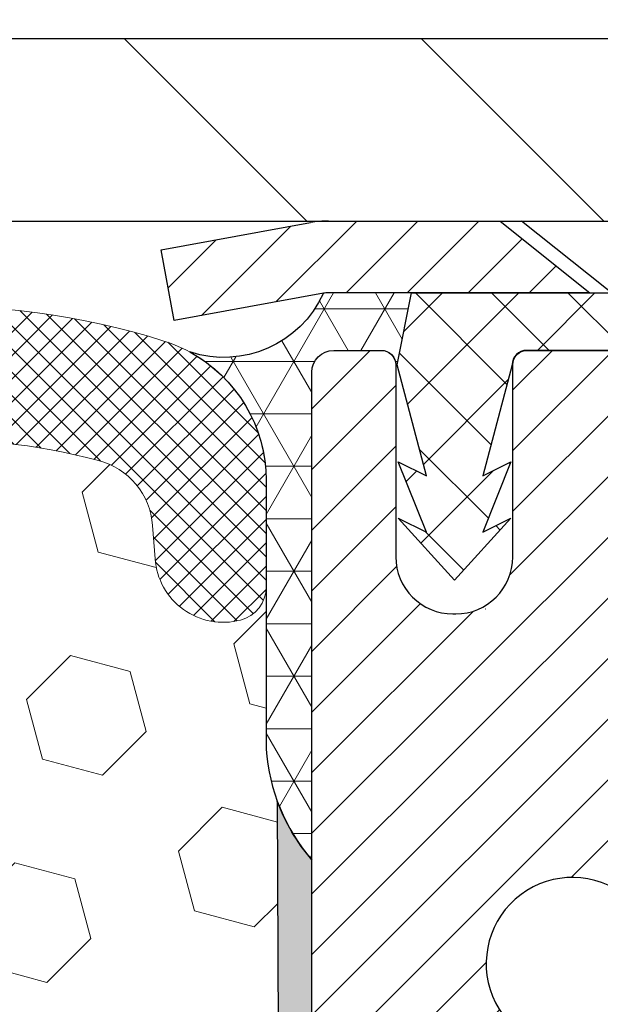
# Model space of a CAD drawing. Extents: x 832 to 3254, y 169 to 1977.
# Drawn here: x 864 to 865, y 191 to 192 of the extents above; entities that cross this region are included whole.
import ezdxf

# ---------------------------------------------------------------- set-up
doc = ezdxf.new("R2010")
doc.units = 0
doc.header["$LTSCALE"] = 5
doc.header["$MEASUREMENT"] = 0
doc.layers.get('DEFPOINTS').update_dxf_attribs({"linetype": 'CONTINUOUS'})
for name, color, linetype, lineweight in [('CAPPING STRIP - H', 251, 'CONTINUOUS', 20), ('CAPPING STRIP - L', 7, 'CONTINUOUS', 25), ('CORNER BEAD - H', 50, 'CONTINUOUS', 15), ('CORNER BEAD - L', 52, 'CONTINUOUS', 25), ('COVER PLATE - H', 251, 'CONTINUOUS', 13), ('COVER PLATE - L', 7, 'CONTINUOUS', 25), ('EPOXY ADHESIVE - H', 50, 'CONTINUOUS', 15), ('EPOXY ADHESIVE - L', 52, 'CONTINUOUS', 25), ('FOAM INSERT - H', 150, 'CONTINUOUS', 9), ('MIG RETAINER - H', 251, 'CONTINUOUS', 20), ('MIG RETAINER - L', 7, 'CONTINUOUS', 30), ('PVC SIDESHEET - H', 170, 'CONTINUOUS', 20), ('PVC SIDESHEET - L', 122, 'CONTINUOUS', 25), ('SCREW - L', 1, 'CONTINUOUS', 25), ('SILICONE BELLOWS - H', 20, 'CONTINUOUS', 13), ('SILICONE BELLOWS - L', 22, 'CONTINUOUS', 13), ('TEXT - 4', 241, 'CONTINUOUS', 25)]:
    doc.layers.add(name, color=color, linetype=linetype, lineweight=lineweight)
doc.layers.add('DIMS', color=50, linetype='CONTINUOUS')
doc.styles.add('ROMANS', font='romans', dxfattribs={"width": 0.9})
doc.dimstyles.get("Standard").update_dxf_attribs({"dimtxt": 0.18, "dimasz": 0.18, "dimexe": 0.18, "dimexo": 0.0625, "dimgap": 0.09, "dimtad": 0, "dimtih": 1, "dimtoh": 1, "dimdec": 4, "dimzin": 0, "dimdsep": 46, "dimtxsty": 'Standard', "dimcen": 0.09, "dimadec": 0, "dimazin": 0, "dimtfac": 1, "dimtdec": 4, "dimtofl": 0, "dimtmove": 0, "dimatfit": 3, "dimfxl": 1, "dimtolj": 1, "dimtzin": 0, "dimarcsym": 0})
doc.dimstyles.new('STANDARD$0', dxfattribs={"dimtxt": 0.18, "dimasz": 0.18, "dimexe": 0.18, "dimexo": 0.0625, "dimgap": 0.09, "dimtad": 0, "dimtih": 1, "dimtoh": 1, "dimdec": 4, "dimzin": 0, "dimdsep": 46, "dimtxsty": 'Standard', "dimcen": 0.09, "dimadec": 0, "dimazin": 0, "dimtfac": 1, "dimtdec": 4, "dimtofl": 0, "dimtmove": 0, "dimatfit": 3, "dimfxl": 1, "dimtolj": 1, "dimtzin": 0, "dimarcsym": 0})

# ---------------------------------------------------------------- blocks, each defined once
blk = doc.blocks.new('*D107')
at = {"layer": 'DEFPOINTS', "color": 0, "transparency": 16777216}
for p in [(869.6855777606581, 193.7741576826019), (844.1855777606581, 191.71161453613), (869.6855777606581, 191.7116145361302)]:
    blk.add_point(p, dxfattribs=at)
at = {"layer": 'DIMS', "color": 0, "lineweight": -2, "transparency": 16777216}
for p, q in [((844.1855777606581, 191.99161453613), (844.1855777606581, 194.0541576826019)), ((869.6855777606581, 191.9916145361302), (869.6855777606581, 194.0541576826019)), ((844.4655777606581, 193.7741576826019), (861.3205651263147, 193.7741576826019)), ((869.4055777606582, 193.7741576826019), (864.2138984596481, 193.7741576826019))]:
    blk.add_line(p, q, dxfattribs=at)
at = {"layer": 'DIMS', "color": 0, "transparency": 16777216}
for points in [[(844.4655777606581, 193.8208243492685), (844.4655777606581, 193.7274910159352), (844.1855777606581, 193.7741576826019)], [(869.4055777606582, 193.8208243492685), (869.4055777606582, 193.7274910159352), (869.6855777606581, 193.7741576826019)]]:
    blk.add_solid(points, dxfattribs=at)
at = {"layer": 'DIMS', "color": 0, "transparency": 16777216, "insert": (862.7672317929814, 193.7741576826019), "char_height": 0.28, "attachment_point": 5}
blk.add_mtext('\\A1;25 1/2 IN\\P [647.7mm]', dxfattribs=at)
blk = doc.blocks.new('*D109')
at = {"layer": 'DEFPOINTS', "color": 0, "transparency": 16777216}
for p in [(869.9625983316078, 191.64911453613), (864.4355777606581, 186.6491145361307), (872.4965788906089, 186.6491145361307)]:
    blk.add_point(p, dxfattribs=at)
at = {"layer": 'DIMS', "color": 0, "lineweight": -2, "transparency": 16777216}
for p, q in [((870.2425983316077, 191.64911453613), (872.7765788906089, 191.64911453613)), ((872.4965788906089, 191.36911453613), (872.4965788906089, 189.963381294073)), ((872.4965788906089, 186.9291145361307), (872.4965788906089, 188.6567146274063)), ((864.7155777606581, 186.6491145361307), (872.7765788906089, 186.6491145361307))]:
    blk.add_line(p, q, dxfattribs=at)
at = {"layer": 'DIMS', "color": 0, "transparency": 16777216}
for points in [[(872.4499122239423, 191.36911453613), (872.5432455572756, 191.36911453613), (872.4965788906089, 191.64911453613)], [(872.4499122239423, 186.9291145361307), (872.5432455572756, 186.9291145361307), (872.4965788906089, 186.6491145361307)]]:
    blk.add_solid(points, dxfattribs=at)
at = {"layer": 'DIMS', "color": 0, "transparency": 16777216, "insert": (872.4965788906089, 189.3100479607398), "char_height": 0.28, "attachment_point": 5}
blk.add_mtext('\\A1;5 IN\\P [127.0mm]', dxfattribs=at)
blk = doc.blocks.new('*D134')
at = {"layer": 'DEFPOINTS', "color": 0, "transparency": 16777216}
for p in [(873.4355777606585, 191.1491145361302), (864.4355762446795, 190.7741162930297), (864.4355762446795, 190.2741162930297)]:
    blk.add_point(p, dxfattribs=at)
at = {"layer": 'DIMS', "color": 0, "lineweight": -2, "transparency": 16777216}
for p, q in [((873.4355777606585, 190.8691145361302), (873.4355777606585, 189.9941162930297)), ((864.4355762446795, 190.4941162930297), (864.4355762446795, 189.9941162930297)), ((864.7155762446795, 190.2741162930297), (867.4889103360023, 190.2741162930297)), ((873.1555777606585, 190.2741162930297), (870.3822436693357, 190.2741162930297))]:
    blk.add_line(p, q, dxfattribs=at)
at = {"layer": 'DIMS', "color": 0, "transparency": 16777216}
for points in [[(864.7155762446795, 190.3207829596963), (864.7155762446795, 190.227449626363), (864.4355762446795, 190.2741162930297)], [(873.1555777606585, 190.3207829596963), (873.1555777606585, 190.227449626363), (873.4355777606585, 190.2741162930297)]]:
    blk.add_solid(points, dxfattribs=at)
at = {"layer": 'DIMS', "color": 0, "transparency": 16777216, "insert": (868.935577002669, 190.2741162930297), "char_height": 0.28, "attachment_point": 5}
blk.add_mtext('\\A1;9 IN\\P [228.6mm]', dxfattribs=at)

msp = doc.modelspace()

# ---------------------------------------------------------------- hatches: boundary and pattern name
at = {"layer": 'CAPPING STRIP - H'}
h = msp.add_hatch(dxfattribs=at)
h.set_pattern_fill('ANSI31', color=256, scale=0.47244, angle=90, style=0)
h.set_pattern_definition([(45.00000000000001, (-131.8147762298833, 608.6847609464236), (0.04175819096297156, -0.04175819096297156), [])])
edge = h.paths.add_edge_path()
edge.add_line((864.2470632136415, 191.5129074126433), (864.2294564496007, 191.609744614869))
edge.add_line((864.2294564496007, 191.609744614869), (864.4337664894217, 191.6468918948372))
edge.add_arc((864.4584159590819, 191.5113198117258), 0.1377947244043846, 90.00000000099271, 100.30484647022479, ccw=False)
edge.add_line((864.4584159590795, 191.6491145361302), (864.693263299991, 191.6491145361302))
edge.add_line((864.693263299991, 191.6491145361302), (864.8162943039288, 191.55068973298))
edge.add_line((864.8162943039288, 191.55068973298), (864.4584159590795, 191.55068973298))
edge.add_arc((864.4584159590825, 191.5113198117127), 0.03936992126728001, 90.00000000430171, 100.3048464714298)
edge.add_line((864.4513732534629, 191.5500546926102), (864.2470632136415, 191.5129074126433))
edge = h.paths.add_edge_path()
edge.add_arc((865.480661725191, 191.5113198117199), 0.03936992126011774, 359.9999999998346, 449.9999999998345)
edge.add_line((865.4806617251911, 191.55068973298), (865.0820412724333, 191.55068973298))
edge.add_line((865.0820412724333, 191.55068973298), (865.2050722763711, 191.6491145361302))
edge.add_line((865.2050722763711, 191.6491145361302), (865.5200316464507, 191.6491145361302))
edge.add_arc((865.5200316464505, 191.5506897329801), 0.09842480315012381, -6.622258297284134e-11, 89.99999999993378, ccw=False)
edge.add_line((865.6184564496007, 191.55068973298), (865.6184564496007, 190.9995108353395))
edge.add_line((865.6184564496007, 190.9995108353395), (865.5200316464507, 190.9995108353395))
edge.add_line((865.5200316464507, 190.9995108353395), (865.5200316464511, 191.5113198117197))
at = {"layer": 'CORNER BEAD - H'}
h = msp.add_hatch(dxfattribs=at)
h.set_pattern_fill('NET3', color=256, scale=0.575, style=0)
h.set_pattern_definition([(0, (852.1278737085252, 182.4005325890421), (0, 0.071875), []), (59.99999999999999, (852.1278737085252, 182.4005325890421), (-0.06224557589700652, 0.0359375), []), (120, (852.1278737085252, 182.4005325890421), (-0.06224557589700653, -0.03593749999999998), [])])
edge = h.paths.add_edge_path()
edge.add_line((864.4355777606586, 190.7741145361306), (864.4355792766346, 191.441948126308))
edge.add_arc((864.4655792766346, 191.441948126308), 0.02999999999997272, 90.00000000086851, 180, ccw=False)
edge.add_line((864.4655792766341, 191.471948126308), (864.5305792766346, 191.4719481263086))
edge.add_arc((864.5305792766347, 191.4519481263088), 0.01999999999981128, 0.905357196937814, 90.00000000032571, ccw=False)
edge.add_line((864.5505767798239, 191.4522641424374), (864.552282388084, 191.4522641424374))
edge.add_line((864.552282388084, 191.4522641424374), (864.571965713074, 191.55068933928))
edge.add_line((864.571965713074, 191.55068933928), (864.458242923657, 191.55068933928))
edge.add_arc((864.4584189910377, 191.5113198117204), 0.03936992125954838, 90.25623499165323, 100.3048464686032)
edge.add_arc((864.3150648674837, 191.612031594991), 0.1497395708850725, 251.85078024913, 335.5500652971247, ccw=False)
edge.add_arc((864.1730777606587, 191.2939309165261), 0.199999999999807, -5.701394911739044e-11, 61.52850372352452, ccw=False)
edge.add_line((864.3730777606585, 191.2939309165259), (864.3730777606586, 190.9258587722394))
edge.add_arc((864.6323466366807, 190.9439024437848), 0.2598959871883706, 183.9810485659175, 220.7902489381456)
at = {"layer": 'COVER PLATE - H'}
h = msp.add_hatch(dxfattribs=at)
h.set_pattern_fill('ANSI31', color=256, scale=2.3, angle=90, style=0)
h.set_pattern_definition([(135, (852.1278737085252, 182.4005325890421), (-0.2032931995911324, -0.2032931995911324), [])])
h.paths.add_polyline_path([(857.4043277606581, 191.8991145361302), (857.1543277606581, 191.6491145361302), (869.6855777606581, 191.6491145361302), (869.6855777606581, 191.7116145361302), (868.6222124194799, 191.8991145361302)])
at = {"layer": 'EPOXY ADHESIVE - H'}
h = msp.add_hatch(dxfattribs=at)
h.set_pattern_fill('AR-SAND', color=256, scale=0.03937007874015701, style=0)
h.set_pattern_definition([(37.50000000000001, (109.1632812500012, 2.842170943040401e-14), (-0.002480053468882181, 0.07585920350445416), [0, -0.05984251968503865, 0, -0.06692913385826692, 0, -0.06397637795275514]), (7.499999999999999, (109.1632812500012, 2.842170943040401e-14), (0.06967624823888606, 0.1111081128043191), [0, -0.03228346456692874, 0, -0.05393700787401511, 0, -0.02066929133858243]), (327.5, (109.1148560531508, 2.842170943040401e-14), (0.1226040103051755, 0.0002227973833450738), [0, -0.0196850393700785, 0, -0.07086614173228262, 0, -0.09251968503936897]), (317.5, (109.1148560531508, 2.842170943040401e-14), (0.118351441124892, 0.03455415609977319), [0, -0.009842519685039252, 0, -0.04645669291338526, 0, -0.05314960629921196])])
edge = h.paths.add_edge_path()
edge.add_line((864.3883395546243, 190.8544235744194), (864.3896573917139, 190.5407502114036))
edge.add_line((864.3896573917139, 190.5407502114036), (864.4066344922965, 190.4273670730873))
edge.add_line((864.4066344922965, 190.4273670730873), (864.3899309217984, 190.3284239676692))
edge.add_line((864.3899309217984, 190.3284239676692), (864.383519376616, 190.1170441014752))
edge.add_line((864.383519376616, 190.1170441014752), (864.3642883881369, 189.9569085797217))
edge.add_line((864.3642883881369, 189.9569085797217), (864.383519376616, 189.8928548153286))
edge.add_line((864.383519376616, 189.8928548153286), (864.3706999333192, 189.6750702391588))
edge.add_line((864.3706999333192, 189.6750702391588), (864.3642883881369, 189.5322777889806))
edge.add_line((864.3642883881369, 189.5322777889806), (864.383519376616, 189.2888721513619))
edge.add_line((864.383519376616, 189.2888721513619), (864.3706999333192, 189.0838969951443))
edge.add_line((864.3706999333192, 189.0838969951443), (864.383519376616, 188.7444096001646))
edge.add_line((864.383519376616, 188.7444096001646), (864.383519376616, 188.6694174741725))
edge.add_line((864.383519376616, 188.6694174741725), (864.5363688049919, 188.6296181473824))
edge.add_line((864.5363688049919, 188.6296181473824), (864.5940261750223, 188.4002668033945))
edge.add_line((864.5940261750223, 188.4002668033945), (864.5986086125266, 188.1826061989355))
edge.add_line((864.5986086125266, 188.1826061989355), (864.6404382604522, 188.0294123230833))
edge.add_line((864.6404382604522, 188.0294123230833), (864.6135164401138, 187.7450008736858))
edge.add_line((864.6135164401138, 187.7450008736858), (864.3768005306773, 187.696395103884))
edge.add_line((864.3768005306773, 187.696395103884), (864.3733041635454, 187.5126333586084))
edge.add_line((864.3733041635454, 187.5126333586084), (864.3763604802398, 187.3812607026937))
edge.add_line((864.3763604802398, 187.3812607026937), (864.370247846851, 187.2254466719581))
edge.add_line((864.370247846851, 187.2254466719581), (864.3885858497365, 187.1062947795259))
edge.add_line((864.3885858497365, 187.1062947795259), (864.3733041635454, 186.9413151951963))
edge.add_line((864.3733041635454, 186.9413151951963), (864.4038674332081, 186.8313288563581))
edge.add_line((864.4038674332081, 186.8313288563581), (864.3885858497365, 186.7060665441486))
edge.add_line((864.3885858497365, 186.7060665441486), (864.4012503451952, 186.6491145361307))
edge.add_line((864.4012503451952, 186.6491145361307), (864.4355777606581, 186.6491145361307))
edge.add_line((864.4355777606581, 186.6491145361307), (864.4355820344989, 187.6470586262994))
edge.add_line((864.4355820344989, 187.6470586262994), (864.7370645287808, 187.6470586263002))
edge.add_line((864.7370645287808, 187.6470586263002), (864.7370653323892, 188.0490034702835))
edge.add_arc((865.0279092766359, 188.2513881263087), 0.3543299999991914, 179.999999999954, 214.8322457836664, ccw=False)
edge.add_line((864.6735792766367, 188.251388126309), (864.6735792766366, 188.739948126309))
edge.add_line((864.6735792766366, 188.739948126309), (864.4355843006517, 188.7399481263089))
edge.add_line((864.4355843006517, 188.7399481263089), (864.4355777606586, 190.7741145361306))
edge.add_arc((864.6323466366822, 190.9439024437856), 0.2598959871899919, 200.1382916807295, 220.7902489380608, ccw=False)
at = {"layer": 'FOAM INSERT - H'}
h = msp.add_hatch(dxfattribs=at)
h.set_pattern_fill('HEX', color=256, scale=0.6785, angle=45, style=0)
h.set_pattern_definition([(45, (852.1278737085252, 182.4005325890421), (-0.1038736744048991, 0.1038736744048991), [0.0848125, -0.169625]), (165, (852.1278737085252, 182.4005325890421), (-0.03802040361662655, -0.1418940780215256), [0.0848125, -0.169625]), (105, (852.1878452024044, 182.4605040829215), (-0.1418940780215257, -0.03802040361662649), [0.0848125, -0.169625])])
edge = h.paths.add_edge_path()
edge.add_arc((857.113808884636, 190.9439024437851), 0.2598959871883716, 319.2097510618544, 356.0189514340825)
edge.add_line((857.3730777606581, 190.9258587722398), (857.3730777606581, 191.1477895197631))
edge.add_arc((857.4199527606581, 191.1477895197629), 0.046875, 539.9999999998264, 615.522487832298)
edge.add_arc((857.4316715106465, 191.1931760433656), 0.09375000001098284, 255.522487832236, 355.8048724006985)
edge.add_line((857.5251703264469, 191.1863179134457), (857.528483246778, 191.2314838889272))
edge.add_arc((857.6282153169491, 191.2241685503471), 0.09999999999572518, 464.84696497127857, 535.8048724007169, ccw=False)
edge.add_arc((857.8274856553961, 190.4724560560095), 0.8776762449254821, 430.4060135916781, 464.8469649712781, ccw=False)
edge.add_arc((858.0547462087092, 191.110889869215), 0.2000000000000829, 376.26755458539736, 430.4060135916935, ccw=False)
edge.add_arc((858.3367356553952, 191.1931760433725), 0.09374999999950427, 196.2675545854074, 343.7324454146259)
edge.add_arc((858.618725102081, 191.1108898692152), 0.1999999999999122, 469.5939864083256, 523.7324454146482, ccw=False)
edge.add_arc((858.845985655394, 190.4724560560091), 0.8776762449258975, 430.40601359153203, 469.5939864083037, ccw=False)
edge.add_arc((859.0732462087087, 191.1108898692144), 0.2000000000001396, 376.26755458558625, 430.4060135915264, ccw=False)
edge.add_arc((859.3552356553951, 191.1931760433729), 0.09375000000005228, 196.267554585563, 343.732445414437)
edge.add_arc((859.6372251020814, 191.1108898692144), 0.200000000000151, 469.5939864084736, 523.7324454144136, ccw=False)
edge.add_arc((859.8644856553962, 190.4724560560093), 0.8776762449257074, 430.40601359173064, 469.5939864084736, ccw=False)
edge.add_arc((860.0917462087087, 191.1108898692154), 0.199999999999846, 376.2675545854, 430.4060135917385, ccw=False)
edge.add_arc((860.3737356553951, 191.1931760433729), 0.09375000000007383, 196.2675545853601, 269.9999999999305)
edge.add_arc((860.3737356553951, 191.1931760433729), 0.09375000000005684, 269.9999999999305, 343.7324454146233)
edge.add_arc((860.6557251020815, 191.1108898692154), 0.199999999999952, 469.5939864082506, 523.7324454146091, ccw=False)
edge.add_arc((860.882985655394, 190.4724560560097), 0.877676244925401, 430.40601359151833, 469.593986408268, ccw=False)
edge.add_arc((861.1102462087086, 191.1108898692142), 0.2000000000002581, 376.267554585585, 430.40601359150395, ccw=False)
edge.add_arc((861.392235655395, 191.1931760433728), 0.09374999999994314, 196.2675545855825, 269.9999999999305)
edge.add_arc((861.392235655395, 191.1931760433729), 0.09375000000008527, 269.9999999999305, 343.7324454146066)
edge.add_arc((861.6742251020814, 191.1108898692154), 0.199999999999952, 469.5939864082506, 523.7324454146091, ccw=False)
edge.add_arc((861.901485655394, 190.4724560560092), 0.8776762449258942, 430.40601359153015, 469.5939864082644, ccw=False)
edge.add_arc((862.1287462087089, 191.1108898692146), 0.1999999999998873, 376.2675545855576, 430.40601359153527, ccw=False)
edge.add_arc((862.4107356553949, 191.193176043373), 0.09374999999995111, 196.2675545855992, 264.3376036098789)
edge.add_arc((862.3922356553956, 191.1931760433728), 0.09374999999983206, 275.6623963904771, 343.732445414448)
edge.add_arc((862.6742251020817, 191.1108898692144), 0.200000000000151, 469.5939864084736, 523.7324454144136, ccw=False)
edge.add_arc((862.9014856553963, 190.4724560560095), 0.8776762449255354, 430.40601359170404, 469.59398640846973, ccw=False)
edge.add_arc((863.1287462087091, 191.1108898692152), 0.1999999999999912, 376.26755458542215, 430.40601359171876, ccw=False)
edge.add_arc((863.4107356553955, 191.1931760433729), 0.09374999999998858, 196.2675545854296, 343.7324454146037)
edge.add_arc((863.6927251020817, 191.1108898692154), 0.1999999999998428, 469.5939864082615, 523.7324454146, ccw=False)
edge.add_arc((863.9199856553945, 190.4724560560092), 0.8776762449258366, 435.2552822392709, 469.59398640828147, ccw=False)
edge.add_arc((864.1179142083647, 191.2245229611764), 0.09999999999570236, 364.19512759894195, 435.25528223930087, ccw=False)
edge.add_line((864.2176462785358, 191.2318382997558), (864.2209851948692, 191.1863179134544))
edge.add_arc((864.3144840106586, 191.1931760433729), 0.09375000000001223, 184.1951275989406, 284.4775121959796)
edge.add_arc((864.3262027606693, 191.1477895197761), 0.04687499998909724, 284.4775121959727, 360)
edge.add_line((864.3730777606584, 191.1477895197761), (864.3730777606586, 190.9258587722394))
edge.add_arc((864.6323466366806, 190.9439024437848), 0.2598959871882572, 183.9810485659192, 200.1382916807032)
edge.add_line((864.3883395546243, 190.8544235744194), (864.3896573917139, 190.5407502114036))
edge.add_line((864.3896573917139, 190.5407502114036), (864.4066344922965, 190.4273670730873))
edge.add_line((864.4066344922965, 190.4273670730873), (864.3899309217984, 190.3284239676692))
edge.add_line((864.3899309217984, 190.3284239676692), (864.383519376616, 190.1170441014752))
edge.add_line((864.383519376616, 190.1170441014752), (864.3642883881369, 189.9569085797217))
edge.add_line((864.3642883881369, 189.9569085797217), (864.383519376616, 189.8928548153286))
edge.add_line((864.383519376616, 189.8928548153286), (864.3706999333192, 189.6750702391588))
edge.add_line((864.3706999333192, 189.6750702391588), (864.3642883881369, 189.5322777889806))
edge.add_line((864.3642883881369, 189.5322777889806), (864.383519376616, 189.2888721513619))
edge.add_line((864.383519376616, 189.2888721513619), (864.3706999333192, 189.0838969951443))
edge.add_line((864.3706999333192, 189.0838969951443), (864.383519376616, 188.7444096001646))
edge.add_line((864.383519376616, 188.7444096001646), (864.383519376616, 188.6694174741725))
edge.add_line((864.383519376616, 188.6694174741725), (864.5363688049919, 188.6296181473824))
edge.add_line((864.5363688049919, 188.6296181473824), (864.5940261750223, 188.4002668033945))
edge.add_line((864.5940261750223, 188.4002668033945), (864.5986086125266, 188.1826061989355))
edge.add_line((864.5986086125266, 188.1826061989355), (864.6404382604522, 188.0294123230833))
edge.add_line((864.6404382604522, 188.0294123230833), (864.6135164401138, 187.7450008736858))
edge.add_line((864.6135164401138, 187.7450008736858), (864.3768005306773, 187.696395103884))
edge.add_line((864.3768005306773, 187.696395103884), (864.3733041635454, 187.5126333586084))
edge.add_line((864.3733041635454, 187.5126333586084), (864.3763604802398, 187.3812607026937))
edge.add_line((864.3763604802398, 187.3812607026937), (864.370247846851, 187.2254466719581))
edge.add_line((864.370247846851, 187.2254466719581), (864.3885858497365, 187.1062947795259))
edge.add_line((864.3885858497365, 187.1062947795259), (864.3733041635454, 186.9413151951963))
edge.add_line((864.3733041635454, 186.9413151951963), (864.4038674332081, 186.8313288563581))
edge.add_line((864.4038674332081, 186.8313288563581), (864.3885858497365, 186.7060665441486))
edge.add_line((864.3885858497365, 186.7060665441486), (864.4012503451952, 186.6491145361307))
edge.add_line((864.4012503451952, 186.6491145361307), (857.3105777606581, 186.6491145361305))
edge.add_line((857.3105777606581, 186.6491145361305), (857.3105777606581, 188.2116145361306))
edge.add_arc((857.3105777606581, 188.3991145361306), 0.1875, 180, 270, ccw=False)
edge.add_line((857.1230777606581, 188.3991145361306), (857.1230777606581, 188.7116145361306))
edge.add_arc((857.3105777606581, 188.7116145361306), 0.1875, 450, 540, ccw=False)
edge.add_line((857.3105777606581, 188.8991145361306), (857.3105777606581, 189.3991145361306))
edge.add_arc((857.3105777606581, 189.5866145361306), 0.1875, 180, 270, ccw=False)
edge.add_line((857.1230777606581, 189.5866145361306), (857.1230777606581, 189.8991145361306))
edge.add_arc((857.3105777606581, 189.8991145361306), 0.1875, 450, 540, ccw=False)
edge.add_line((857.3105777606581, 190.0866145361306), (857.3105777606581, 190.7741145361309))
at = {"layer": 'MIG RETAINER - H'}
h = msp.add_hatch(dxfattribs=at)
h.set_pattern_fill('ANSI31', color=256, scale=0.47, style=0)
h.set_pattern_definition([(45, (-76.15025551605879, -246.6124101023713), (-0.04154252339470966, 0.04154252339470967), [])])
h.paths.add_polyline_path([(864.4355762446819, 188.7399481263089), (864.4355762446805, 189.4409375334433), (864.5098725789626, 189.5055223515036), (864.6735762446804, 189.5055223515036), (864.6735762446809, 188.739948126309)])
edge = h.paths.add_edge_path()
edge.add_arc((865.2155762446789, 191.1889481263112), 0.07799999999997453, 270.0000000004176, 360.0000000000835)
edge.add_line((865.2935762446789, 191.1889481263113), (865.2935762446785, 191.4519481263084))
edge.add_arc((865.3135762446788, 191.4519481263086), 0.02000000000020918, 90.00000000195422, 180.0000000006514, ccw=False)
edge.add_line((865.3135762446781, 191.4719481263087), (865.400576244678, 191.4719481263106))
edge.add_arc((865.4005762446786, 191.4419481263106), 0.03000000000002956, 2.1719870346714742e-10, 90.0000000013028, ccw=False)
edge.add_line((865.4305762446786, 191.4419481263107), (865.4305762446793, 190.9069481263036))
edge.add_arc((865.2735762446794, 190.9069481263035), 0.1569999999999254, -90.00000000033191, 6.230038707144558e-11, ccw=False)
edge.add_line((865.2735762446785, 190.7499481263035), (865.1073159297212, 190.7499481263043))
edge.add_arc((865.1073159297318, 190.6712084412728), 0.07873968503150763, 90.00000000777618, 177.4144840053407)
edge.add_arc((864.9137734706651, 190.6799481263087), 0.1150000000000118, 275.2124696744472, 357.41448399770064, ccw=False)
edge.add_arc((864.9224041559909, 190.585340984555), 0.02000000000000517, 160.3257550186187, 275.2124696744299, ccw=False)
edge.add_arc((864.7923571895595, 190.6318385987432), 0.1181095275611714, 340.3257550185371, 642.6342225154141)
edge.add_arc((864.8225653497202, 190.4970732149725), 0.01999999999997829, -10.62152046954941, 102.63422251521388, ccw=False)
edge.add_arc((864.7645762446798, 190.50794812631), 0.07899999999997757, 270.0000000008245, 349.3784795304081, ccw=False)
edge.add_line((864.7645762446809, 190.42894812631), (864.6905762446797, 190.4289481263089))
edge.add_arc((864.69057624468, 190.4119481263089), 0.01699999999999591, 90.00000000076633, 180)
edge.add_line((864.6735762446799, 190.4119481263089), (864.6735762446804, 189.8181189011143))
edge.add_line((864.6735762446804, 189.8181189011143), (864.5098725789626, 189.8181189011142))
edge.add_line((864.5098725789626, 189.8181189011142), (864.4355762446805, 189.8827037191745))
edge.add_line((864.4355762446805, 189.8827037191745), (864.4355762446786, 191.4419481263079))
edge.add_arc((864.4655762446785, 191.441948126308), 0.02999999999985903, 90.00000000043423, 180.0000000001086, ccw=False)
edge.add_line((864.4655762446782, 191.471948126308), (864.5305762446784, 191.4719481263086))
edge.add_arc((864.5305762446786, 191.4519481263085), 0.02000000000003865, 1.6291323845507577e-10, 90.00000000065143, ccw=False)
edge.add_line((864.5505762446786, 191.4519481263086), (864.550576244679, 191.1889481263071))
edge.add_arc((864.6285762446789, 191.1889481263073), 0.07799999999997453, 180.0000000000835, 270.0000000004176)
edge.add_line((864.6285762446795, 191.1109481263073), (864.6325762446795, 191.1109481263073))
edge.add_arc((864.6325762446791, 191.1889481263073), 0.07799999999997453, 270.000000000334, 360.0000000000835)
edge.add_line((864.7105762446789, 191.1889481263074), (864.7105762446786, 191.451948126308))
edge.add_arc((864.7305762446786, 191.451948126308), 0.01999999999998181, 90.00000000032571, 180, ccw=False)
edge.add_line((864.7305762446784, 191.471948126308), (864.8720228927348, 191.471948126309))
edge.add_line((864.8720228927348, 191.471948126309), (864.8720228927348, 191.1410529200917))
edge.add_line((864.8720228927348, 191.1410529200917), (864.8913084551325, 191.1217223131899))
edge.add_line((864.8913084551325, 191.1217223131899), (864.8913084551325, 191.0445800636046))
edge.add_line((864.8913084551325, 191.0445800636046), (864.9491651423211, 191.0060089388116))
edge.add_line((864.9491651423211, 191.0060089388116), (865.0070218295098, 191.0445800636046))
edge.add_line((865.0070218295098, 191.0445800636046), (865.0070218295098, 191.1217223131899))
edge.add_line((865.0070218295098, 191.1217223131899), (865.0263073919066, 191.1410078755859))
edge.add_line((865.0263073919066, 191.1410078755859), (865.0263073919066, 191.471948126309))
edge.add_line((865.0263073919066, 191.471948126309), (865.1135762446786, 191.4719481263091))
edge.add_arc((865.1135762446786, 191.4519481263092), 0.01999999999998181, 0, 90, ccw=False)
edge.add_line((865.1335762446786, 191.4519481263092), (865.1335762446789, 191.1889481263111))
edge.add_arc((865.211576244679, 191.1889481263112), 0.07800000000008822, 180.0000000000835, 270.000000000334)
edge.add_line((865.2115762446795, 191.1109481263112), (865.2155762446795, 191.1109481263112))
at = {"layer": 'PVC SIDESHEET - H'}
h = msp.add_hatch(dxfattribs=at)
h.set_pattern_fill('ANSI37', color=256, scale=0.59055, style=0)
h.set_pattern_definition([(135, (3811.105925776684, -295.5250140554563), (0.05219773870371444, 0.05219773870371446), []), (45.00000000000001, (3811.105925776684, -295.5250140554563), (0.05219773870371445, -0.05219773870371446), [])])
edge = h.paths.add_edge_path()
edge.add_line((864.5522792002666, 191.452264732987), (864.5719627598526, 191.5506897329796))
edge.add_line((864.5719627598526, 191.5506897329796), (864.8458156814343, 191.55068973298))
edge.add_line((864.8458156814343, 191.55068973298), (864.870421882222, 191.5310047723497))
edge.add_line((864.870421882222, 191.5310047723497), (864.870421882222, 191.4719497329882))
edge.add_line((864.870421882222, 191.4719497329882), (864.7294442002662, 191.4719497329878))
edge.add_arc((864.7294442002666, 191.4522647329877), 0.01968500000009499, 450.0000000011581, 539.9999999998345)
edge.add_line((864.7097592002665, 191.4522647329878), (864.6695904793451, 191.300068567174))
edge.add_line((864.6695904793451, 191.300068567174), (864.7081617584222, 191.3193542067123))
edge.add_line((864.7081617584222, 191.3193542067123), (864.6695904793448, 191.2229260090177))
edge.add_line((864.6695904793448, 191.2229260090177), (864.7081617584224, 191.242211648557))
edge.add_line((864.7081617584224, 191.242211648557), (864.6310192002675, 191.1569897329876))
edge.add_line((864.6310192002675, 191.1569897329876), (864.5538766421121, 191.2422116485567))
edge.add_line((864.5538766421121, 191.2422116485567), (864.5924479211888, 191.2229260090179))
edge.add_line((864.5924479211888, 191.2229260090179), (864.5538766421118, 191.3193542067121))
edge.add_line((864.5538766421118, 191.3193542067121), (864.5924479211894, 191.3000685671735))
edge.add_line((864.5924479211894, 191.3000685671735), (864.5522792002666, 191.452264732987))
at = {"layer": 'SILICONE BELLOWS - H'}
h = msp.add_hatch(dxfattribs=at)
h.set_pattern_fill('ANSI37', color=256, scale=0.18, style=0)
h.set_pattern_definition([(45, (852.224219755827, 182.4005325890421), (-0.01590990257669732, 0.01590990257669732), []), (135, (852.224219755827, 182.4005325890421), (-0.01590990257669732, -0.01590990257669732), [])])
h.paths.add_polyline_path([(859.4836652930599, 191.4608128827394, 0.3133115811685251), (859.3567181946366, 191.2711296970631), (859.3552356553951, 191.1931760433729), (859.3537531161534, 191.2781106596422, 0.3037541799728131), (859.2268060177246, 191.4608128827475, 0.1890829106231271), (858.4651652930575, 191.4608128827344, 0.3133115811643861), (858.3382181946367, 191.2711296970594), (858.3367356553952, 191.1931760433729), (858.3352531161537, 191.2781106596375, 0.303754179969799), (858.2083060177272, 191.4608128827424, 0.1717373927034908), (857.5127216501314, 191.4841910862803, 0.3270214562305584), (857.3730777606584, 191.2935156030055), (857.3730777606584, 191.1477895197629, 0.3419987132090078), (857.4082340106729, 191.1024029961708, 0.4678085753406949), (857.5251703264469, 191.1863179134457), (857.528483246778, 191.2314838889272, -0.3199000529214074), (857.6025914998738, 191.3208299180058, -0.1514185568890299), (858.1218167471897, 191.2993084003312, -0.2407178146189815), (858.2467390234744, 191.1669144984287, 0.7498997864186516), (858.4267322873159, 191.1669144984287, -0.2407178146187622), (858.5516545636007, 191.2993084003311, -0.1726759490286162), (859.1403167471898, 191.2993084003304, -0.2407178146174049), (859.2652390234739, 191.1669144984287, 0.7498997864162887), (859.4452322873162, 191.1669144984287, -0.240717814617383), (859.5701545636003, 191.2993084003304, -0.1726759490284843), (860.1588167471892, 191.2993084003313, -0.2407178146188663), (860.283739023474, 191.1669144984289, 0.3332977005037401), (860.373735655395, 191.0994260433729, 0.3332977005050123), (860.4637322873164, 191.166914498429, -0.240717814619069), (860.5886545636013, 191.2993084003315, -0.1726759490283797), (861.1773167471899, 191.2993084003304, -0.240717814617366), (861.3022390234739, 191.1669144984287, 0.3332977005037787), (861.3922356553951, 191.0994260433729, 0.3332977005050069), (861.4822322873165, 191.166914498429, -0.2407178146190678), (861.6071545636014, 191.2993084003315, -0.1726759490284488), (862.19581674719, 191.2993084003303, -0.2407178146171274), (862.3207390234741, 191.1669144984287, 0.3060649283938067), (862.4014856553956, 191.0998834927593, 0.3060649283919015), (862.4822322873166, 191.1669144984287, -0.2407178146172637), (862.6071545636007, 191.2993084003304, -0.1726759490285189), (863.1958167471896, 191.2993084003313, -0.2407178146187856), (863.3207390234744, 191.166914498429, 0.7498997864181624), (863.5007322873167, 191.166914498429, -0.2407178146189209), (863.6256545636015, 191.2993084003313, -0.1509622212112966), (864.143365487641, 191.3212299018909, -0.3203919167319011), (864.2176462785359, 191.2318382997558), (864.2209851948693, 191.1863179134544, 0.4678085754936698), (864.3379215106746, 191.1024029962003, 0.3419987130700824), (864.3730777606585, 191.147789519776), (864.3730777606586, 191.2939309165258, 0.2751102896786551), (864.2684220614453, 191.4697417930595, 0.0480364786867442), (864.2331217113173, 191.4847049294033, 0.1713161783670299), (863.5391652930635, 191.4608128827424, 0.3133115811710714), (863.412218194637, 191.2711296970626), (863.4107356553956, 191.1931760433729), (863.4092531161539, 191.2781106596381, 0.303754179968855), (863.2823060177276, 191.4608128827423, 0.1890829106231556), (862.5206652930605, 191.4608128827395, 0.2333207624225675), (862.401485655396, 191.3299226295414, 0.2333207624344004), (862.2823060177245, 191.4608128827475, 0.1890829106232126), (861.5206652930572, 191.4608128827343, 0.3133115811648218), (861.3937181946364, 191.2711296970589), (861.3922356553951, 191.1931760433729), (861.3907531161534, 191.2781106596422, 0.3037541799727979), (861.2638060177246, 191.4608128827475, 0.1890829106231964), (860.5021652930573, 191.4608128827343, 0.3133115811643246), (860.3752181946365, 191.2711296970593), (860.373735655395, 191.1931760433729), (860.3722531161535, 191.2781106596375, 0.3037541799695493), (860.2453060177272, 191.4608128827423, 0.1890829106232446)])

# ---------------------------------------------------------------- linework, layer by layer
at = {"layer": 'CAPPING STRIP - L'}
for p, q in [((864.2294564496005, 191.6097446148696), (864.4337664894217, 191.6468918948372)), ((864.4584159590795, 191.6491145361302), (864.693263299991, 191.6491145361302)), ((864.693263299991, 191.6491145361302), (864.8162943039288, 191.55068973298)), ((864.2470632136415, 191.5129074126433), (864.2294564496005, 191.6097446148696)), ((864.4513732534629, 191.5500546926102), (864.2470632136415, 191.5129074126433)), ((864.8162943039288, 191.55068973298), (864.4584159590795, 191.55068973298))]:
    msp.add_line(p, q, dxfattribs=at)
for centre, radius, start, end in [((864.4584159590825, 191.5113198117195), 0.13779472441075, 90.00000000123109, 100.304846469981), ((864.4584159590819, 191.5113198117189), 0.03936992126108407, 90.00000000347184, 100.304846472232)]:
    msp.add_arc(centre, radius, start, end, dxfattribs=at)
at = {"layer": 'CORNER BEAD - L'}
msp.add_lwpolyline([(864.4355777606586, 190.7741145361306), (864.4355792766346, 191.441948126308, -0.4142135623686554), (864.4655792766341, 191.471948126308), (864.5305792766346, 191.4719481263086, -0.4095929573621849), (864.5505767798239, 191.4522641424374), (864.552282388084, 191.4522641424374), (864.571965713074, 191.55068933928), (864.458242923657, 191.55068933928, 0.04387345679750147), (864.4513762854214, 191.5500546926107, -0.3823593330829254), (864.2684220614452, 191.4697417930595, -0.2751102896785181), (864.3730777606585, 191.2939309165259), (864.3730777606586, 190.9258587722394, 0.1620058556709634)], format="xyb", close=True, dxfattribs=at)
at = {"layer": 'COVER PLATE - L'}
for p, q in [((857.4043277606581, 191.8991145361302), (868.6222124194799, 191.8991145361302)), ((844.1855777606581, 191.6491145361302), (869.6855777606581, 191.6491145361302))]:
    msp.add_line(p, q, dxfattribs=at)
at = {"layer": 'EPOXY ADHESIVE - L'}
msp.add_lwpolyline([(864.4355843006517, 188.7399481263089), (864.4355777606586, 190.7741145361306, -0.09035585911808025), (864.3883395546243, 190.8544235744194), (864.3896573917139, 190.5407502114036)], format="xyb", dxfattribs=at)
at = {"layer": 'MIG RETAINER - L'}
msp.add_line((864.6739699431043, 191.1176195436278), (864.673182546255, 191.1176195436287), dxfattribs=at)
for points in [[(864.4355762446805, 189.8827037191745), (864.4355762446786, 191.4419481263079, -0.4142135623706347), (864.4655762446782, 191.471948126308), (864.5305762446784, 191.4719481263086, -0.4142135623754759), (864.5505762446786, 191.4519481263086), (864.550576244679, 191.1889481263071, 0.4142135623747433), (864.6285762446795, 191.1109481263073), (864.6325762446795, 191.1109481263073, 0.4142135623714135), (864.7105762446789, 191.1889481263074), (864.7105762446786, 191.451948126308, -0.4142135623714468), (864.7305762446784, 191.471948126308), (864.8720228927348, 191.471948126309)], [(864.903571716444, 190.5920744250365, 3.888295204768812), (864.8181908274561, 190.5165889408099, -0.5387583055402678)]]:
    msp.add_lwpolyline(points, format="xyb", dxfattribs=at)
at = {"layer": 'PVC SIDESHEET - L'}
msp.add_lwpolyline([(864.870421882222, 191.5310047723497), (864.870421882222, 191.4719497329881), (864.7294442002658, 191.4719497329878, 0.414213562373518), (864.7097592002658, 191.4522647329878), (864.6695904793442, 191.3000685671737), (864.7081617584217, 191.3193542067126), (864.6695904793444, 191.2229260090182), (864.708161758422, 191.2422116485571), (864.6310192002666, 191.1569897329876), (864.5538766421112, 191.2422116485567), (864.5924479211888, 191.222926009018), (864.5538766421109, 191.3193542067122), (864.5924479211885, 191.3000685671735), (864.5522792002657, 191.4522647329874), (864.5719627598521, 191.5506897329796), (864.8458156814339, 191.5506897329802)], format="xyb", close=True, dxfattribs=at)
at = {"layer": 'SCREW - L'}
for p, q in [((864.7227846774967, 191.6491145361302), (865.1755387719861, 191.6491145361302)), ((864.870421882222, 191.5310047723497), (864.7227846774967, 191.6491145361302))]:
    msp.add_line(p, q, dxfattribs=at)
at = {"layer": 'SILICONE BELLOWS - L'}
msp.add_lwpolyline([(862.6071545636007, 191.2993084003304, -0.1726759490284629), (863.1958167471895, 191.2993084003313, -0.2407178146189252), (863.3207390234744, 191.166914498429, 0.7498997864183868), (863.5007322873167, 191.166914498429, -0.2407178146190385), (863.6256545636016, 191.2993084003314, -0.1509622212093108), (864.1433654876345, 191.3212299018926, -0.3203919167337058), (864.2176462785354, 191.2318382997618), (864.2209851948693, 191.1863179134544, 0.4678085754018813), (864.3379215106473, 191.1024029961933, 0.3419987131547466), (864.3730777606585, 191.147789519762), (864.3730777606587, 191.2939309165259, 0.3274744511643054), (864.2331217113154, 191.4847049294038, 0.1713161783682219), (863.5391652930572, 191.4608128827399, 0.3037541799657265), (863.4122181946369, 191.2781106596337), (863.4107356553956, 191.1931760433729), (863.409253116154, 191.2781106596338, 0.3037541799658071), (863.2823060177337, 191.4608128827399, 0.1890829106244071), (862.5206652930619, 191.4608128827401, 0.2333207624246254)], format="xyb", dxfattribs=at)

# ---------------------------------------------------------------- dimensions: what is measured, and where the dimension line sits
at = {"layer": 'DIMS'}
dim = msp.add_linear_dim(base=(869.6855777606581, 193.7741576826019), p1=(844.1855777606581, 191.71161453613), p2=(869.6855777606581, 191.7116145361302), text='<>\\P[]', dimstyle='Standard', override={"dimtxt": 0.28, "dimasz": 0.28, "dimexe": 0.28, "dimexo": 0.28, "dimgap": 0.28, "dimlunit": 5, "dimpost": ' IN', "dimfrac": 2}, dxfattribs=at)
dim.commit()
dim.dimension.update_dxf_attribs({"geometry": '*D107', "text_midpoint": (862.7672317929814, 193.7741576826019), "dimtype": 160})
dim = msp.add_linear_dim(base=(872.4965788906089, 186.6491145361307), p1=(869.9625983316078, 191.64911453613), p2=(864.4355777606581, 186.6491145361307), angle=90, text='<>\\P[]', dimstyle='Standard', override={"dimtxt": 0.28, "dimasz": 0.28, "dimexe": 0.28, "dimexo": 0.28, "dimgap": 0.28, "dimlunit": 5, "dimpost": ' IN', "dimfrac": 2}, dxfattribs=at)
dim.commit()
dim.dimension.update_dxf_attribs({"geometry": '*D109', "text_midpoint": (872.4965788906089, 189.3100479607398), "dimtype": 160})
dim = msp.add_linear_dim(base=(864.4355762446795, 190.2741162930297), p1=(873.4355777606585, 191.1491145361302), p2=(864.4355762446795, 190.7741162930297), angle=1.141101885463838e-14, text='<>\\P[]', dimstyle='STANDARD$0', override={"dimtxt": 0.28, "dimasz": 0.28, "dimexe": 0.28, "dimexo": 0.28, "dimgap": 0.28, "dimlunit": 5, "dimpost": ' IN', "dimfrac": 2}, dxfattribs=at)
dim.commit()
dim.dimension.update_dxf_attribs({"geometry": '*D134', "text_midpoint": (868.935577002669, 190.2741162930297)})

# ---------------------------------------------------------------- leaders
at = {"layer": 'TEXT - 4'}
msp.add_leader([(865.647344334163, 191.6006611161003), (864.0698228580469, 195.4210867625498), (864.6508796855094, 195.4210867625498)], dimstyle='Standard', override={"dimtxt": 0.7, "dimasz": 0.28, "dimexe": 0.5, "dimexo": 0.5, "dimtih": 0, "dimtoh": 0, "dimtxsty": 'ROMANS', "dimdle": 0.05, "dimclrd": 256, "dimclre": 256, "dimclrt": 256, "dimtfac": 0.3, "dimlwd": 65535, "dimlwe": 65535}, dxfattribs=at)

doc.saveas('drawing.dxf')
